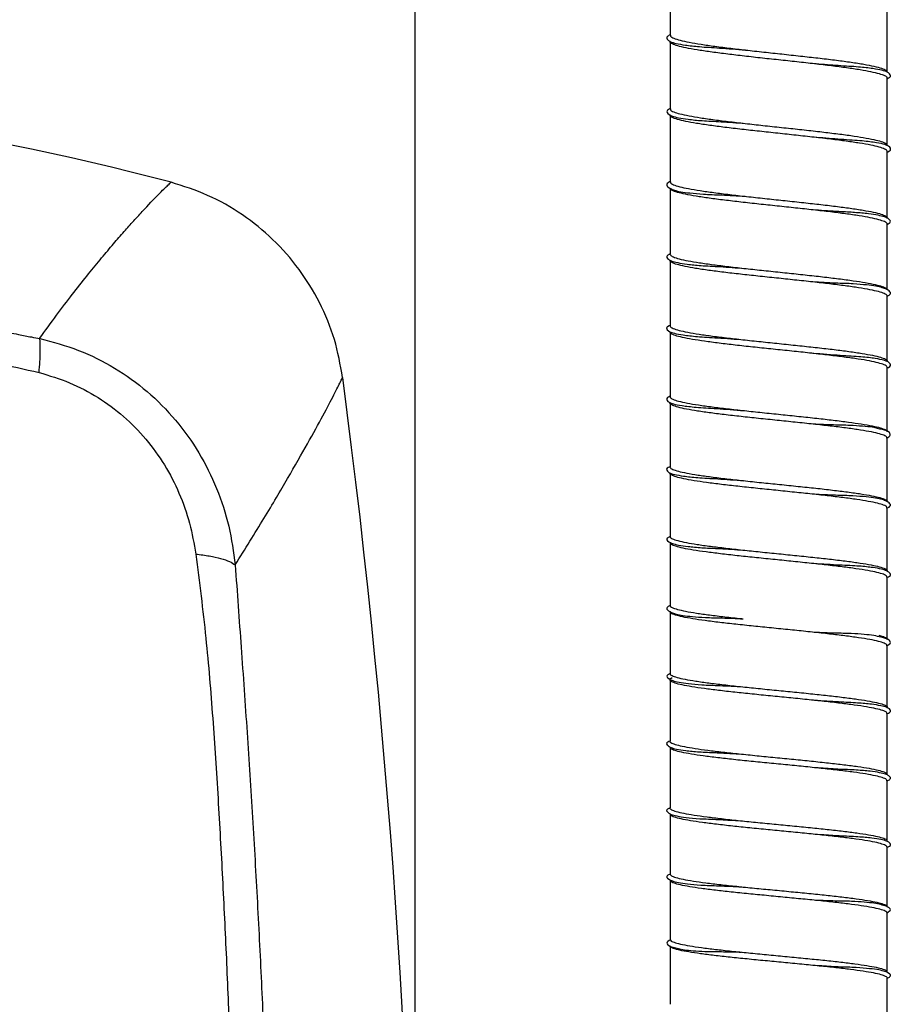
# Model space of a CAD drawing. Units: millimetres. Extents: x 5 to 1214, y -62 to 205.
# Drawn here: x 66 to 84, y 97 to 116 of the extents above; entities that cross this region are included whole.
import ezdxf

# ---------------------------------------------------------------- set-up
doc = ezdxf.new("R2010")
doc.units = ezdxf.units.MM
doc.layers.add('FORMAT', color=7, linetype='Continuous')
doc.styles.add('SLDTEXTSTYLE1', font='TXT', dxfattribs={"width": 0.75})
doc.dimstyles.new('SLDDIMSTYLE1', dxfattribs={"dimtxt": 3.96875, "dimasz": 3.96875, "dimexe": 0, "dimexo": 0.0625, "dimgap": 0.992188, "dimtad": 1, "dimdec": 0, "dimlfac": 6, "dimrnd": 1e-09, "dimzin": 12, "dimdsep": 46, "dimtxsty": 'SLDTEXTSTYLE1', "dimsah": 1, "dimcen": 0.09, "dimadec": 0, "dimazin": 3, "dimtfac": 1, "dimtofl": 0, "dimtmove": 0, "dimatfit": 3, "dimfxl": 1, "dimfrac": 2, "dimtolj": 1, "dimtzin": 12, "dimarcsym": 0})

# ---------------------------------------------------------------- blocks, each defined once
blk = doc.blocks.new('_D_14')
at = {"layer": 'FORMAT', "color": 7, "transparency": 16777216}
for p, q in [((48.664, 130.784), (47.457, 130.784)), ((47.457, 130.784), (47.457, 124.478)), ((62.878, 130.784), (64.086, 130.784)), ((64.086, 130.784), (64.086, 124.478)), ((38.701, 88.415), (38.701, 124.673)), ((74.201, 88.415), (74.201, 124.673)), ((47.457, 124.478), (48.664, 124.478)), ((64.086, 124.478), (62.878, 124.478)), ((38.701, 123.673), (74.201, 123.673))]:
    blk.add_line(p, q, dxfattribs=at)
for points in [[(38.701, 123.673), (42.669, 123.062), (42.669, 124.283)], [(74.201, 123.673), (70.232, 124.283), (70.232, 123.062)]]:
    blk.add_solid(points, dxfattribs=at)
at = {"layer": 'FORMAT', "color": 7, "transparency": 16777216, "char_height": 3.9687, "attachment_point": 1, "style": 'SLDTEXTSTYLE1'}
for s, insert in [('213mm', (46.412, 136.704)), ('8 3/8"', (48.664, 129.594))]:
    blk.add_mtext(s, dxfattribs=dict(at, insert=insert))

msp = doc.modelspace()

# ---------------------------------------------------------------- linework, layer by layer
at = {"color": 7, "linetype": 'Continuous', "lineweight": 25}
for p, q in [((79.284, 117.521), (79.284, 116.163)), ((83.617, 115.426), (83.617, 116.778)), ((79.284, 116.038), (79.284, 114.693)), ((82.198, 115.59), (82.11, 115.597)), ((83.617, 113.964), (83.617, 115.301)), ((79.284, 114.568), (79.284, 113.237)), ((82.211, 114.123), (82.115, 114.131)), ((83.617, 112.515), (83.617, 113.839)), ((79.284, 113.112), (79.284, 111.795)), ((83.617, 111.079), (83.617, 112.39)), ((79.284, 111.67), (79.284, 110.367)), ((83.617, 109.657), (83.617, 110.954)), ((79.284, 110.242), (79.284, 108.952)), ((83.617, 108.249), (83.617, 109.532)), ((79.284, 108.827), (79.284, 107.55)), ((83.617, 106.854), (83.617, 108.124)), ((79.284, 107.425), (79.284, 106.162)), ((83.617, 105.473), (83.617, 106.729)), ((79.284, 106.037), (79.284, 104.788)), ((83.617, 104.106), (83.617, 105.348)), ((79.284, 104.663), (79.284, 103.427)), ((83.617, 102.752), (83.617, 103.981)), ((79.284, 103.302), (79.284, 102.08)), ((83.617, 101.412), (83.617, 102.627)), ((79.284, 101.955), (79.284, 100.747)), ((82.236, 101.544), (82.173, 101.548)), ((83.617, 100.085), (83.617, 101.287)), ((79.284, 100.622), (79.284, 99.427)), ((80.639, 100.493), (80.724, 100.488)), ((82.311, 100.21), (82.18, 100.218)), ((83.617, 98.772), (83.617, 99.96)), ((79.284, 99.302), (79.284, 98.121)), ((83.617, 97.473), (83.617, 98.647)), ((79.284, 97.996), (79.284, 96.828)), ((82.262, 97.596), (82.192, 97.6)), ((83.617, 96.187), (83.617, 97.348))]:
    msp.add_line(p, q, dxfattribs=at)
for centre, radius, start, end in [((56.451, 64.915), 50, 75.0742, 104.9258), ((-92.466, 87.415), 166.667, 352.12908, 7.55656)]:
    msp.add_arc(centre, radius, start, end, dxfattribs=at)
for points, knots in [([(79.284, 116.167), (79.264, 116.158), (79.202, 116.126), (79.223, 116.077), (79.294, 116.028), (79.404, 115.995), (79.589, 115.962), (79.873, 115.93), (80.274, 115.909), (80.613, 115.881), (80.791, 115.867)], [0, 0, 0, 0, 0.072413, 0.23022, 0.315517, 0.418168, 0.538247, 0.675676, 0.829942, 1, 1, 1, 1]), ([(79.292, 116.163), (79.291, 116.155), (79.288, 116.134), (79.352, 116.1), (79.476, 116.061), (79.661, 116.021), (79.895, 115.981), (80.175, 115.941), (80.49, 115.901), (80.836, 115.861), (81.195, 115.822), (81.566, 115.782), (81.93, 115.742), (82.283, 115.702), (82.609, 115.663), (82.905, 115.623), (83.157, 115.583), (83.362, 115.543), (83.509, 115.504), (83.601, 115.465), (83.611, 115.439), (83.615, 115.426)], [0, 0, 0, 0, 0.031039, 0.084279, 0.139063, 0.192302, 0.247085, 0.300324, 0.355106, 0.408344, 0.463126, 0.516363, 0.571144, 0.624381, 0.679162, 0.732398, 0.787178, 0.840413, 0.895193, 0.948428, 1, 1, 1, 1]), ([(83.611, 115.301), (83.613, 115.305), (83.622, 115.322), (83.575, 115.352), (83.469, 115.391), (83.302, 115.431), (83.081, 115.471), (82.815, 115.51), (82.508, 115.55), (82.173, 115.59), (81.814, 115.63), (81.448, 115.669), (81.078, 115.709), (80.723, 115.749), (80.386, 115.789), (80.082, 115.829), (79.814, 115.869), (79.596, 115.908), (79.429, 115.948), (79.325, 115.988), (79.279, 116.018), (79.288, 116.034), (79.29, 116.038)], [0, 0, 0, 0, 0.0140687, 0.0688478, 0.1220837, 0.1768633, 0.2300998, 0.2848801, 0.3381172, 0.3928981, 0.4461358, 0.5009174, 0.5541557, 0.6089379, 0.6621768, 0.7169597, 0.7701992, 0.8249827, 0.8782229, 0.933007, 0.9862478, 1, 1, 1, 1]), ([(83.622, 115.299), (83.637, 115.306), (83.698, 115.335), (83.682, 115.382), (83.618, 115.431), (83.512, 115.464), (83.33, 115.498), (83.044, 115.531), (82.664, 115.551), (82.349, 115.577), (82.198, 115.59)], [0, 0, 0, 0, 0.05559, 0.219717, 0.308547, 0.416059, 0.542313, 0.687189, 0.850115, 1, 1, 1, 1]), ([(79.284, 114.698), (79.259, 114.683), (79.198, 114.646), (79.239, 114.592), (79.332, 114.544), (79.455, 114.513), (79.647, 114.483), (79.925, 114.454), (80.305, 114.438), (80.619, 114.414), (80.783, 114.401)], [0, 0, 0, 0, 0.1142537, 0.2733939, 0.3580919, 0.4574646, 0.5716047, 0.7004525, 0.843544, 1, 1, 1, 1]), ([(83.61, 113.839), (83.612, 113.843), (83.62, 113.86), (83.572, 113.89), (83.465, 113.929), (83.294, 113.969), (83.074, 114.008), (82.804, 114.047), (82.498, 114.087), (82.159, 114.126), (81.803, 114.165), (81.434, 114.205), (81.068, 114.244), (80.71, 114.284), (80.377, 114.323), (80.071, 114.363), (79.807, 114.402), (79.589, 114.441), (79.425, 114.481), (79.323, 114.52), (79.278, 114.55), (79.287, 114.566), (79.289, 114.568)], [0, 0, 0, 0, 0.0166801, 0.06991, 0.1246835, 0.1779139, 0.232688, 0.2859191, 0.3406939, 0.3939256, 0.4487009, 0.5019333, 0.5567093, 0.6099421, 0.6647188, 0.7179523, 0.7727295, 0.8259636, 0.8807415, 0.9339763, 0.9887548, 1, 1, 1, 1]), ([(79.291, 114.693), (79.29, 114.686), (79.287, 114.666), (79.349, 114.633), (79.472, 114.593), (79.653, 114.554), (79.888, 114.514), (80.165, 114.475), (80.481, 114.435), (80.823, 114.396), (81.185, 114.356), (81.552, 114.317), (81.92, 114.278), (82.27, 114.238), (82.6, 114.199), (82.895, 114.16), (83.15, 114.12), (83.355, 114.081), (83.505, 114.042), (83.6, 114.003), (83.611, 113.976), (83.617, 113.964)], [0, 0, 0, 0, 0.028576, 0.083355, 0.136589, 0.191367, 0.2446, 0.299377, 0.35261, 0.407387, 0.460619, 0.515395, 0.568627, 0.623402, 0.676633, 0.731408, 0.784638, 0.839413, 0.892642, 0.947416, 1, 1, 1, 1]), ([(83.617, 113.83), (83.622, 113.832), (83.685, 113.855), (83.693, 113.916), (83.612, 113.975), (83.404, 114.019), (83.118, 114.055), (82.717, 114.08), (82.375, 114.109), (82.211, 114.123)], [0, 0, 0, 0, 0.013946, 0.177026, 0.377205, 0.5098, 0.663774, 0.838474, 1, 1, 1, 1]), ([(66.708, 110.111), (66.821, 110.268), (67.046, 110.578), (67.359, 110.991), (67.649, 111.359), (67.914, 111.684), (68.155, 111.969), (68.37, 112.217), (68.572, 112.444), (68.829, 112.725), (69.09, 112.998), (69.291, 113.194), (69.316, 113.217), (69.329, 113.228)], [0, 0, 0, 0, 0.075931, 0.149814, 0.221647, 0.291431, 0.359165, 0.424851, 0.488493, 0.56116, 0.712985, 0.859235, 1, 1, 1, 1]), ([(72.753, 109.333), (72.707, 109.588), (72.613, 110.104), (72.311, 110.833), (71.896, 111.508), (71.377, 112.099), (70.76, 112.597), (70.076, 112.99), (69.576, 113.15), (69.329, 113.228)], [0, 0, 0, 0, 0.1411, 0.286292, 0.427391, 0.572583, 0.713683, 0.858875, 1, 1, 1, 1]), ([(79.282, 113.237), (79.28, 113.237), (79.229, 113.213), (79.205, 113.169), (79.26, 113.114), (79.372, 113.067), (79.498, 113.036), (79.684, 113.013), (79.952, 112.987), (80.316, 112.977), (80.621, 112.958), (80.781, 112.948)], [0, 0, 0, 0, 0.006115, 0.165435, 0.324724, 0.404516, 0.493204, 0.597241, 0.716737, 0.851287, 1, 1, 1, 1]), ([(79.292, 113.237), (79.29, 113.231), (79.286, 113.211), (79.346, 113.179), (79.466, 113.14), (79.647, 113.1), (79.877, 113.062), (80.155, 113.022), (80.468, 112.983), (80.812, 112.944), (81.17, 112.905), (81.541, 112.866), (81.905, 112.827), (82.259, 112.788), (82.588, 112.749), (82.886, 112.71), (83.141, 112.671), (83.349, 112.632), (83.502, 112.593), (83.591, 112.554), (83.627, 112.528), (83.617, 112.515), (83.617, 112.515)], [0, 0, 0, 0, 0.027444, 0.080673, 0.135446, 0.188674, 0.243446, 0.296674, 0.351446, 0.404673, 0.459444, 0.512671, 0.567441, 0.620667, 0.675437, 0.728662, 0.783431, 0.836656, 0.891424, 0.944649, 0.999416, 1, 1, 1, 1]), ([(83.61, 112.39), (83.612, 112.394), (83.62, 112.411), (83.569, 112.442), (83.459, 112.481), (83.288, 112.52), (83.063, 112.559), (82.794, 112.598), (82.485, 112.637), (82.148, 112.676), (81.788, 112.715), (81.422, 112.754), (81.053, 112.793), (80.699, 112.832), (80.363, 112.871), (80.062, 112.91), (79.797, 112.949), (79.583, 112.988), (79.419, 113.027), (79.321, 113.066), (79.278, 113.095), (79.287, 113.11), (79.289, 113.112)], [0, 0, 0, 0, 0.017961, 0.072728, 0.125953, 0.180721, 0.233946, 0.288714, 0.34194, 0.396709, 0.449935, 0.504705, 0.557932, 0.612702, 0.66593, 0.720701, 0.773929, 0.828701, 0.881929, 0.936702, 0.989931, 1, 1, 1, 1]), ([(82.671, 112.641), (82.645, 112.642), (82.486, 112.651), (82.289, 112.665), (82.125, 112.678)], [0, 0, 0, 0, 0.16221, 1, 1, 1, 1]), ([(83.617, 112.385), (83.643, 112.401), (83.704, 112.439), (83.659, 112.493), (83.561, 112.54), (83.435, 112.571), (83.241, 112.6), (82.991, 112.625), (82.773, 112.636), (82.671, 112.641)], [0, 0, 0, 0, 0.146798, 0.344594, 0.449084, 0.570516, 0.708993, 0.864424, 1, 1, 1, 1]), ([(79.284, 111.798), (79.261, 111.786), (79.199, 111.753), (79.231, 111.702), (79.316, 111.654), (79.435, 111.622), (79.625, 111.592), (79.903, 111.563), (80.286, 111.547), (80.605, 111.522), (80.771, 111.51)], [0, 0, 0, 0, 0.0906432, 0.2541666, 0.3411802, 0.4432361, 0.5604219, 0.6926633, 0.8395028, 1, 1, 1, 1]), ([(79.291, 111.795), (79.29, 111.789), (79.285, 111.77), (79.342, 111.739), (79.46, 111.7), (79.638, 111.661), (79.868, 111.622), (80.142, 111.584), (80.456, 111.545), (80.796, 111.506), (81.157, 111.468), (81.524, 111.429), (81.892, 111.39), (82.244, 111.352), (82.576, 111.313), (82.873, 111.275), (83.132, 111.236), (83.34, 111.197), (83.498, 111.159), (83.588, 111.12), (83.626, 111.094), (83.616, 111.08), (83.615, 111.079)], [0, 0, 0, 0, 0.024556, 0.079324, 0.132547, 0.187314, 0.240537, 0.295304, 0.348526, 0.403292, 0.456513, 0.511279, 0.5645, 0.619264, 0.672485, 0.727249, 0.780469, 0.835232, 0.888451, 0.943214, 0.996433, 1, 1, 1, 1]), ([(83.61, 110.954), (83.612, 110.959), (83.618, 110.977), (83.565, 111.008), (83.453, 111.046), (83.279, 111.085), (83.054, 111.123), (82.781, 111.162), (82.473, 111.2), (82.132, 111.239), (81.775, 111.278), (81.405, 111.317), (81.04, 111.355), (80.683, 111.394), (80.352, 111.432), (80.049, 111.471), (79.789, 111.51), (79.575, 111.549), (79.415, 111.587), (79.318, 111.626), (79.276, 111.654), (79.286, 111.669), (79.287, 111.67)], [0, 0, 0, 0, 0.020995, 0.074214, 0.128975, 0.182195, 0.236957, 0.290177, 0.34494, 0.39816, 0.452923, 0.506144, 0.560908, 0.61413, 0.668895, 0.722117, 0.776882, 0.830105, 0.884871, 0.938094, 0.992861, 1, 1, 1, 1]), ([(83.618, 110.956), (83.621, 110.957), (83.674, 110.982), (83.696, 111.026), (83.637, 111.081), (83.519, 111.127), (83.39, 111.157), (83.202, 111.18), (82.936, 111.205), (82.579, 111.213), (82.282, 111.23), (82.126, 111.24)], [0, 0, 0, 0, 0.008967, 0.170792, 0.33251, 0.41348, 0.502596, 0.60596, 0.723669, 0.855297, 1, 1, 1, 1]), ([(56.451, 111.153), (56.732, 111.152), (57.298, 111.149), (58.15, 111.127), (59.008, 111.091), (59.872, 111.039), (60.742, 110.973), (61.559, 110.896), (62.279, 110.816), (62.911, 110.738), (63.531, 110.655), (64.032, 110.582), (64.402, 110.524), (64.619, 110.489), (64.834, 110.454), (65.045, 110.419), (65.252, 110.383), (65.544, 110.332), (65.888, 110.269), (66.252, 110.199), (66.515, 110.148), (66.657, 110.12), (66.711, 110.11)], [0, 0, 0, 0, 0.0817438, 0.1641575, 0.247246, 0.3310136, 0.4154647, 0.5006035, 0.5692153, 0.6257445, 0.6853194, 0.7510034, 0.7727069, 0.794077, 0.8151135, 0.8358166, 0.8561862, 0.8762224, 0.9220231, 0.9579206, 0.9839125, 1, 1, 1, 1]), ([(46.208, 109.435), (46.781, 109.565), (47.912, 109.821), (49.622, 110.101), (51.324, 110.312), (53.031, 110.461), (54.741, 110.552), (56.454, 110.583), (58.166, 110.552), (59.876, 110.461), (61.583, 110.311), (63.286, 110.101), (64.995, 109.818), (66.125, 109.562), (66.697, 109.433)], [0, 0, 0, 0, 0.0853598, 0.1684931, 0.2515163, 0.334337, 0.4171949, 0.5000456, 0.5828991, 0.6657643, 0.7485961, 0.831661, 0.9148167, 1, 1, 1, 1]), ([(79.277, 110.368), (79.268, 110.364), (79.205, 110.339), (79.215, 110.277), (79.324, 110.22), (79.546, 110.18), (79.828, 110.147), (80.235, 110.126), (80.584, 110.099), (80.767, 110.084)], [0, 0, 0, 0, 0.030432, 0.19572, 0.39196, 0.51754, 0.661199, 0.822409, 1, 1, 1, 1]), ([(83.61, 109.532), (83.612, 109.538), (83.617, 109.556), (83.562, 109.587), (83.446, 109.625), (83.27, 109.663), (83.042, 109.702), (82.769, 109.74), (82.456, 109.778), (82.118, 109.816), (81.757, 109.855), (81.39, 109.893), (81.022, 109.931), (80.669, 109.969), (80.336, 110.008), (80.038, 110.046), (79.777, 110.085), (79.567, 110.123), (79.408, 110.161), (79.315, 110.199), (79.276, 110.226), (79.286, 110.24), (79.287, 110.242)], [0, 0, 0, 0, 0.022695, 0.077451, 0.130664, 0.18542, 0.238634, 0.29339, 0.346604, 0.401362, 0.454577, 0.509335, 0.56255, 0.617308, 0.670524, 0.725284, 0.7785, 0.83326, 0.886477, 0.941237, 0.994455, 1, 1, 1, 1]), ([(79.292, 110.367), (79.29, 110.361), (79.284, 110.343), (79.339, 110.312), (79.453, 110.274), (79.63, 110.235), (79.856, 110.197), (80.131, 110.159), (80.44, 110.121), (80.782, 110.082), (81.14, 110.044), (81.51, 110.005), (81.874, 109.967), (82.23, 109.929), (82.561, 109.891), (82.862, 109.852), (83.121, 109.814), (83.333, 109.776), (83.491, 109.738), (83.586, 109.699), (83.625, 109.673), (83.615, 109.659), (83.615, 109.657)], [0, 0, 0, 0, 0.023002, 0.076221, 0.130983, 0.1842, 0.238962, 0.292179, 0.34694, 0.400157, 0.454917, 0.508133, 0.562893, 0.616108, 0.670867, 0.724082, 0.77884, 0.832055, 0.886813, 0.940026, 0.994783, 1, 1, 1, 1]), ([(66.697, 109.433), (66.708, 109.58), (66.731, 109.872), (66.718, 110.031), (66.711, 110.11)], [0, 0, 0, 0, 0.500001, 1, 1, 1, 1]), ([(66.712, 110.11), (66.972, 110.04), (67.491, 109.902), (68.213, 109.538), (68.869, 109.068), (69.435, 108.496), (69.901, 107.842), (70.255, 107.127), (70.503, 106.373), (70.574, 105.852), (70.61, 105.594)], [0, 0, 0, 0, 0.126496, 0.251873, 0.377429, 0.503875, 0.62842, 0.753113, 0.877495, 1, 1, 1, 1]), ([(83.625, 109.53), (83.63, 109.532), (83.692, 109.555), (83.69, 109.615), (83.595, 109.673), (83.378, 109.714), (83.095, 109.748), (82.68, 109.77), (82.322, 109.799), (82.133, 109.814)], [0, 0, 0, 0, 0.015418, 0.180835, 0.378574, 0.506269, 0.652916, 0.81791, 1, 1, 1, 1]), ([(66.697, 109.433), (66.902, 109.371), (67.312, 109.248), (67.879, 108.946), (68.394, 108.567), (68.84, 108.112), (69.212, 107.595), (69.502, 107.03), (69.714, 106.431), (69.788, 106.017), (69.825, 105.81)], [0, 0, 0, 0, 0.126008, 0.251633, 0.375506, 0.500552, 0.624742, 0.749658, 0.875107, 1, 1, 1, 1]), ([(70.61, 105.594), (70.807, 105.911), (71.197, 106.536), (71.672, 107.344), (72.065, 108.035), (72.373, 108.597), (72.592, 109.011), (72.728, 109.28), (72.745, 109.315), (72.753, 109.333)], [0, 0, 0, 0, 0.144147, 0.284057, 0.426717, 0.569693, 0.7134, 0.856568, 1, 1, 1, 1]), ([(79.277, 108.955), (79.272, 108.953), (79.209, 108.929), (79.211, 108.869), (79.306, 108.811), (79.523, 108.77), (79.805, 108.737), (80.218, 108.716), (80.575, 108.687), (80.762, 108.672)], [0, 0, 0, 0, 0.016311, 0.182459, 0.38071, 0.508216, 0.654415, 0.818743, 1, 1, 1, 1]), ([(83.609, 108.124), (83.611, 108.13), (83.616, 108.149), (83.557, 108.18), (83.439, 108.218), (83.259, 108.256), (83.03, 108.293), (82.753, 108.332), (82.442, 108.369), (82.099, 108.407), (81.741, 108.445), (81.371, 108.483), (81.006, 108.521), (80.651, 108.559), (80.322, 108.597), (80.023, 108.635), (79.767, 108.673), (79.558, 108.711), (79.403, 108.749), (79.312, 108.787), (79.274, 108.813), (79.285, 108.826), (79.285, 108.827)], [0, 0, 0, 0, 0.0261449, 0.0793518, 0.1341016, 0.1873091, 0.2420595, 0.2952675, 0.3500186, 0.4032272, 0.4579789, 0.5111881, 0.5659403, 0.6191501, 0.673903, 0.7271134, 0.7818668, 0.8350778, 0.8898318, 0.9430434, 0.9977981, 1, 1, 1, 1]), ([(79.291, 108.952), (79.289, 108.947), (79.282, 108.929), (79.334, 108.899), (79.447, 108.861), (79.62, 108.823), (79.846, 108.785), (80.116, 108.748), (80.426, 108.709), (80.764, 108.672), (81.124, 108.634), (81.49, 108.596), (81.859, 108.558), (82.212, 108.52), (82.547, 108.482), (82.847, 108.444), (83.11, 108.406), (83.323, 108.368), (83.485, 108.33), (83.582, 108.293), (83.624, 108.266), (83.614, 108.251), (83.613, 108.249)], [0, 0, 0, 0, 0.0196969, 0.0744537, 0.1276667, 0.182423, 0.2356354, 0.290391, 0.3436029, 0.3983579, 0.4515692, 0.5063236, 0.5595343, 0.6142882, 0.6674983, 0.7222515, 0.775461, 0.8302136, 0.8834225, 0.9381745, 0.9913828, 1, 1, 1, 1]), ([(83.517, 108.293), (83.457, 108.31), (83.355, 108.34), (83.125, 108.361), (82.87, 108.381), (82.543, 108.383), (82.277, 108.396), (82.14, 108.402)], [0, 0, 0, 0, 0.2362498, 0.4021798, 0.5852512, 0.7848383, 1, 1, 1, 1]), ([(83.609, 108.126), (83.624, 108.134), (83.683, 108.166), (83.684, 108.217), (83.629, 108.268), (83.532, 108.29), (83.517, 108.293)], [0, 0, 0, 0, 0.128515, 0.52779, 0.926299, 1, 1, 1, 1]), ([(79.28, 107.552), (79.269, 107.548), (79.204, 107.522), (79.215, 107.477), (79.272, 107.429), (79.374, 107.396), (79.553, 107.364), (79.834, 107.333), (80.234, 107.314), (80.576, 107.288), (80.754, 107.274)], [0, 0, 0, 0, 0.033914, 0.202669, 0.293207, 0.400851, 0.525664, 0.667571, 0.82605, 1, 1, 1, 1]), ([(79.291, 107.55), (79.289, 107.546), (79.281, 107.529), (79.331, 107.5), (79.439, 107.463), (79.61, 107.425), (79.832, 107.388), (80.102, 107.35), (80.408, 107.312), (80.747, 107.275), (81.103, 107.237), (81.473, 107.2), (81.838, 107.162), (82.196, 107.125), (82.529, 107.087), (82.834, 107.049), (83.097, 107.012), (83.314, 106.974), (83.478, 106.937), (83.579, 106.9), (83.623, 106.872), (83.614, 106.857), (83.612, 106.854)], [0, 0, 0, 0, 0.01773, 0.070938, 0.125689, 0.178897, 0.233647, 0.286854, 0.341604, 0.39481, 0.449559, 0.502765, 0.557514, 0.610719, 0.665467, 0.718672, 0.773419, 0.826623, 0.88137, 0.934573, 0.98932, 1, 1, 1, 1]), ([(83.61, 106.729), (83.611, 106.736), (83.615, 106.755), (83.553, 106.787), (83.43, 106.824), (83.249, 106.862), (83.016, 106.899), (82.739, 106.937), (82.423, 106.974), (82.082, 107.012), (81.72, 107.049), (81.353, 107.087), (80.986, 107.125), (80.635, 107.162), (80.305, 107.2), (80.01, 107.237), (79.754, 107.275), (79.549, 107.312), (79.395, 107.35), (79.31, 107.388), (79.274, 107.413), (79.284, 107.425), (79.284, 107.425)], [0, 0, 0, 0, 0.028256, 0.083, 0.136201, 0.190945, 0.244147, 0.298891, 0.352094, 0.406839, 0.460042, 0.514788, 0.567992, 0.622738, 0.675942, 0.730689, 0.783894, 0.838642, 0.891847, 0.946595, 0.999801, 1, 1, 1, 1]), ([(83.615, 106.731), (83.617, 106.731), (83.672, 106.755), (83.697, 106.799), (83.638, 106.853), (83.516, 106.9), (83.384, 106.93), (83.195, 106.952), (82.932, 106.975), (82.584, 106.981), (82.296, 106.996), (82.145, 107.005)], [0, 0, 0, 0, 0.004488, 0.17128, 0.337984, 0.421469, 0.512174, 0.615512, 0.731592, 0.860003, 1, 1, 1, 1]), ([(79.284, 106.163), (79.282, 106.161), (79.263, 106.149), (79.193, 106.116), (79.235, 106.067), (79.329, 106.019), (79.454, 105.989), (79.646, 105.961), (79.9, 105.937), (80.124, 105.927), (80.231, 105.922)], [0, 0, 0, 0, 0.012477, 0.114265, 0.32236, 0.431548, 0.556557, 0.6975, 0.8543, 1, 1, 1, 1]), ([(79.29, 106.162), (79.288, 106.159), (79.279, 106.143), (79.326, 106.115), (79.432, 106.078), (79.599, 106.041), (79.819, 106.003), (80.085, 105.966), (80.392, 105.929), (80.727, 105.892), (81.085, 105.854), (81.451, 105.817), (81.82, 105.78), (82.175, 105.743), (82.512, 105.706), (82.817, 105.669), (83.084, 105.631), (83.302, 105.595), (83.471, 105.557), (83.575, 105.52), (83.621, 105.492), (83.613, 105.477), (83.611, 105.473)], [0, 0, 0, 0, 0.014017, 0.068762, 0.121965, 0.17671, 0.229912, 0.284657, 0.337858, 0.392602, 0.445803, 0.500546, 0.553747, 0.608489, 0.661689, 0.716431, 0.76963, 0.824372, 0.87757, 0.932312, 0.985509, 1, 1, 1, 1]), ([(83.609, 105.348), (83.61, 105.356), (83.613, 105.375), (83.547, 105.407), (83.422, 105.444), (83.236, 105.482), (83.002, 105.519), (82.721, 105.556), (82.406, 105.593), (82.06, 105.63), (81.701, 105.667), (81.33, 105.705), (80.967, 105.742), (80.614, 105.779), (80.288, 105.816), (79.993, 105.853), (79.742, 105.89), (79.538, 105.928), (79.391, 105.965), (79.3, 106.001), (79.29, 106.025), (79.286, 106.037)], [0, 0, 0, 0, 0.032112, 0.085307, 0.140045, 0.193241, 0.247979, 0.301175, 0.355914, 0.409111, 0.463851, 0.517048, 0.571788, 0.624986, 0.679727, 0.732925, 0.787667, 0.840866, 0.895608, 0.948808, 1, 1, 1, 1]), ([(80.231, 105.922), (80.25, 105.922), (80.4, 105.914), (80.586, 105.901), (80.748, 105.89)], [0, 0, 0, 0, 0.124193, 1, 1, 1, 1]), ([(69.825, 105.81), (69.895, 105.253), (70.033, 104.166), (70.165, 102.538), (70.27, 100.94), (70.357, 99.341), (70.435, 97.743), (70.529, 95.42), (70.617, 92.371), (70.665, 88.422), (70.639, 84.302), (70.53, 80.019), (70.355, 75.751), (70.189, 72.922), (70.106, 71.508)], [0, 0, 0, 0, 0.049279, 0.096084, 0.142922, 0.189484, 0.236075, 0.282641, 0.39234, 0.502057, 0.62674, 0.751317, 0.875753, 1, 1, 1, 1]), ([(69.825, 105.81), (69.917, 105.799), (70.103, 105.776), (70.327, 105.725), (70.506, 105.665), (70.575, 105.618), (70.61, 105.594)], [0, 0, 0, 0, 0.248024, 0.5, 0.751977, 1, 1, 1, 1]), ([(70.61, 105.594), (70.649, 105.047), (70.73, 103.936), (70.848, 102.254), (70.957, 100.556), (71.054, 98.857), (71.139, 97.156), (71.243, 94.682), (71.344, 91.435), (71.368, 88.754), (71.38, 87.415)], [0, 0, 0, 0, 0.091295, 0.185255, 0.278716, 0.37223, 0.465766, 0.559329, 0.779829, 1, 1, 1, 1]), ([(83.617, 105.347), (83.634, 105.354), (83.701, 105.383), (83.68, 105.426), (83.608, 105.477), (83.501, 105.514), (83.327, 105.543), (83.056, 105.573), (82.667, 105.587), (82.33, 105.609), (82.152, 105.62)], [0, 0, 0, 0, 0.059942, 0.233611, 0.320765, 0.418974, 0.536236, 0.672603, 0.827604, 1, 1, 1, 1]), ([(79.287, 104.784), (79.283, 104.783), (79.226, 104.758), (79.204, 104.712), (79.288, 104.646), (79.489, 104.589), (79.731, 104.563), (79.991, 104.542), (80.326, 104.539), (80.601, 104.526), (80.744, 104.519)], [0, 0, 0, 0, 0.013062, 0.182953, 0.35273, 0.528623, 0.630587, 0.743424, 0.866768, 1, 1, 1, 1]), ([(79.289, 104.788), (79.288, 104.785), (79.278, 104.771), (79.323, 104.743), (79.423, 104.707), (79.588, 104.67), (79.804, 104.633), (80.069, 104.596), (80.373, 104.559), (80.602, 104.534), (80.729, 104.52), (80.74, 104.519)], [0, 0, 0, 0, 0.029597, 0.164791, 0.303907, 0.4391, 0.578214, 0.713406, 0.852518, 0.987708, 1, 1, 1, 1]), ([(83.61, 103.981), (83.611, 103.989), (83.611, 104.009), (83.542, 104.041), (83.412, 104.078), (83.225, 104.115), (82.985, 104.152), (82.704, 104.188), (82.384, 104.225), (82.041, 104.262), (81.677, 104.299), (81.31, 104.336), (80.944, 104.373), (80.595, 104.409), (80.269, 104.446), (79.978, 104.483), (79.728, 104.52), (79.528, 104.557), (79.384, 104.594), (79.298, 104.629), (79.29, 104.652), (79.287, 104.663)], [0, 0, 0, 0, 0.034625, 0.089357, 0.142547, 0.197279, 0.250469, 0.305202, 0.358393, 0.413126, 0.466318, 0.521052, 0.574244, 0.628978, 0.682171, 0.736906, 0.790099, 0.844835, 0.898029, 0.952765, 1, 1, 1, 1]), ([(83.488, 104.15), (83.446, 104.163), (83.363, 104.188), (83.155, 104.207), (82.9, 104.228), (82.568, 104.23), (82.298, 104.243), (82.158, 104.249)], [0, 0, 0, 0, 0.183822, 0.361677, 0.557491, 0.770622, 1, 1, 1, 1]), ([(83.451, 104.191), (83.451, 104.191), (83.508, 104.179), (83.566, 104.154), (83.621, 104.126), (83.613, 104.11), (83.611, 104.106)], [0, 0, 0, 0, 0.004699, 0.428622, 0.864839, 1, 1, 1, 1]), ([(83.61, 103.984), (83.616, 103.987), (83.676, 104.014), (83.692, 104.059), (83.639, 104.116), (83.523, 104.142), (83.488, 104.15)], [0, 0, 0, 0, 0.049782, 0.442822, 0.835428, 1, 1, 1, 1]), ([(79.284, 103.426), (79.261, 103.414), (79.195, 103.381), (79.237, 103.333), (79.336, 103.282), (79.462, 103.251), (79.651, 103.225), (79.92, 103.199), (80.281, 103.19), (80.581, 103.171), (80.737, 103.162)], [0, 0, 0, 0, 0.098495, 0.275546, 0.364974, 0.466065, 0.580305, 0.707725, 0.847895, 1, 1, 1, 1]), ([(79.288, 103.427), (79.286, 103.426), (79.277, 103.412), (79.318, 103.386), (79.415, 103.349), (79.576, 103.313), (79.79, 103.276), (80.05, 103.24), (80.353, 103.203), (80.684, 103.167), (81.041, 103.13), (81.406, 103.094), (81.775, 103.057), (82.132, 103.021), (82.473, 102.984), (82.781, 102.948), (83.054, 102.912), (83.278, 102.875), (83.453, 102.839), (83.565, 102.803), (83.618, 102.774), (83.612, 102.757), (83.61, 102.752)], [0, 0, 0, 0, 0.007534, 0.062269, 0.11546, 0.170195, 0.223385, 0.278119, 0.331309, 0.386042, 0.439232, 0.493964, 0.547154, 0.601885, 0.655074, 0.709805, 0.762993, 0.817724, 0.870912, 0.925642, 0.978829, 1, 1, 1, 1]), ([(83.611, 102.627), (83.61, 102.636), (83.609, 102.657), (83.535, 102.69), (83.402, 102.726), (83.21, 102.762), (82.97, 102.798), (82.683, 102.835), (82.364, 102.871), (82.016, 102.908), (81.655, 102.944), (81.285, 102.981), (80.923, 103.017), (80.572, 103.054), (80.25, 103.09), (79.96, 103.127), (79.715, 103.163), (79.517, 103.2), (79.377, 103.236), (79.293, 103.273), (79.279, 103.309), (79.293, 103.333), (79.328, 103.346), (79.329, 103.346)], [0, 0, 0, 0, 0.036525, 0.086489, 0.137902, 0.187867, 0.239281, 0.289246, 0.34066, 0.390626, 0.442041, 0.492007, 0.543422, 0.593389, 0.644805, 0.694772, 0.746188, 0.796156, 0.847573, 0.897542, 0.948959, 0.998928, 1, 1, 1, 1]), ([(83.617, 102.628), (83.635, 102.636), (83.702, 102.664), (83.68, 102.712), (83.604, 102.757), (83.489, 102.787), (83.303, 102.816), (83.026, 102.842), (82.648, 102.857), (82.332, 102.88), (82.167, 102.892)], [0, 0, 0, 0, 0.06305, 0.233319, 0.32612, 0.433101, 0.554292, 0.689588, 0.838471, 1, 1, 1, 1]), ([(79.284, 102.081), (79.267, 102.073), (79.198, 102.045), (79.221, 102.001), (79.3, 101.949), (79.413, 101.917), (79.596, 101.888), (79.853, 101.863), (80.086, 101.854), (80.202, 101.849)], [0, 0, 0, 0, 0.071911, 0.290376, 0.401108, 0.528377, 0.674222, 0.838668, 1, 1, 1, 1]), ([(79.286, 102.08), (79.286, 102.079), (79.275, 102.066), (79.314, 102.041), (79.406, 102.005), (79.564, 101.969), (79.773, 101.933), (80.033, 101.897), (80.331, 101.861), (80.663, 101.825), (81.015, 101.789), (81.383, 101.752), (81.749, 101.716), (82.11, 101.68), (82.449, 101.644), (82.763, 101.608), (83.036, 101.572), (83.266, 101.536), (83.442, 101.5), (83.56, 101.464), (83.617, 101.435), (83.611, 101.417), (83.61, 101.412)], [0, 0, 0, 0, 0.00477, 0.057956, 0.112685, 0.16587, 0.220598, 0.273784, 0.328511, 0.381695, 0.436422, 0.489606, 0.544333, 0.597516, 0.652242, 0.705424, 0.76015, 0.813332, 0.868056, 0.921238, 0.975962, 1, 1, 1, 1]), ([(83.612, 101.287), (83.611, 101.296), (83.607, 101.318), (83.528, 101.351), (83.39, 101.387), (83.196, 101.423), (82.95, 101.459), (82.664, 101.495), (82.34, 101.531), (81.994, 101.567), (81.629, 101.603), (81.262, 101.639), (80.897, 101.675), (80.551, 101.711), (80.228, 101.748), (79.943, 101.784), (79.699, 101.82), (79.506, 101.856), (79.37, 101.892), (79.293, 101.925), (79.291, 101.946), (79.289, 101.955)], [0, 0, 0, 0, 0.041785, 0.096505, 0.149684, 0.204406, 0.257585, 0.312307, 0.365487, 0.420209, 0.47339, 0.528113, 0.581294, 0.636018, 0.6892, 0.743924, 0.797106, 0.851831, 0.905014, 0.959739, 1, 1, 1, 1]), ([(80.202, 101.849), (80.217, 101.848), (80.367, 101.841), (80.558, 101.829), (80.731, 101.818)], [0, 0, 0, 0, 0.0959195, 1, 1, 1, 1]), ([(83.612, 101.286), (83.635, 101.296), (83.704, 101.328), (83.674, 101.378), (83.587, 101.422), (83.465, 101.451), (83.276, 101.479), (83.002, 101.504), (82.654, 101.515), (82.372, 101.535), (82.236, 101.544)], [0, 0, 0, 0, 0.085773, 0.26115, 0.355661, 0.463238, 0.583924, 0.717619, 0.863829, 1, 1, 1, 1]), ([(79.284, 100.747), (79.266, 100.739), (79.197, 100.71), (79.222, 100.666), (79.304, 100.615), (79.421, 100.583), (79.604, 100.555), (79.876, 100.528), (80.222, 100.519), (80.505, 100.501), (80.639, 100.493)], [0, 0, 0, 0, 0.06368, 0.250322, 0.344771, 0.452432, 0.574947, 0.712335, 0.864139, 1, 1, 1, 1]), ([(79.284, 100.747), (79.284, 100.747), (79.274, 100.734), (79.31, 100.711), (79.398, 100.675), (79.551, 100.639), (79.758, 100.603), (80.012, 100.568), (80.31, 100.532), (80.638, 100.496), (80.992, 100.46), (81.355, 100.425), (81.725, 100.389), (82.084, 100.354), (82.428, 100.318), (82.741, 100.282), (83.019, 100.246), (83.25, 100.211), (83.432, 100.175), (83.553, 100.14), (83.615, 100.11), (83.611, 100.092), (83.609, 100.085)], [0, 0, 0, 0, 0.000271, 0.054994, 0.108174, 0.162896, 0.216076, 0.270798, 0.323977, 0.378698, 0.431876, 0.486597, 0.539775, 0.594495, 0.647672, 0.702392, 0.755569, 0.810287, 0.863464, 0.918182, 0.971358, 1, 1, 1, 1]), ([(83.613, 99.96), (83.61, 99.971), (83.604, 99.992), (83.52, 100.026), (83.379, 100.062), (83.179, 100.098), (82.932, 100.133), (82.641, 100.169), (82.318, 100.204), (81.967, 100.24), (81.604, 100.276), (81.234, 100.312), (80.874, 100.347), (80.526, 100.383), (80.208, 100.419), (79.923, 100.455), (79.685, 100.49), (79.494, 100.526), (79.363, 100.562), (79.291, 100.594), (79.291, 100.614), (79.291, 100.622)], [0, 0, 0, 0, 0.046425, 0.099599, 0.154314, 0.207489, 0.262205, 0.31538, 0.370097, 0.423272, 0.47799, 0.531166, 0.585884, 0.63906, 0.693779, 0.746956, 0.801675, 0.854853, 0.909573, 0.962751, 1, 1, 1, 1]), ([(83.611, 99.959), (83.63, 99.967), (83.701, 99.995), (83.682, 100.043), (83.608, 100.087), (83.495, 100.117), (83.309, 100.145), (83.034, 100.171), (82.697, 100.183), (82.429, 100.201), (82.311, 100.21)], [0, 0, 0, 0, 0.0644799, 0.2454184, 0.3435103, 0.455913, 0.5826688, 0.7236618, 0.8783646, 1, 1, 1, 1]), ([(79.287, 99.425), (79.264, 99.415), (79.194, 99.383), (79.231, 99.339), (79.327, 99.288), (79.45, 99.253), (79.634, 99.228), (79.899, 99.202), (80.257, 99.195), (80.56, 99.18), (80.718, 99.171)], [0, 0, 0, 0, 0.08614, 0.269676, 0.361779, 0.462021, 0.576104, 0.704126, 0.84573, 1, 1, 1, 1]), ([(79.285, 99.427), (79.29, 99.416), (79.3, 99.393), (79.391, 99.359), (79.538, 99.323), (79.74, 99.288), (79.993, 99.252), (80.286, 99.217), (80.614, 99.182), (80.963, 99.146), (81.33, 99.111), (81.697, 99.076), (82.06, 99.04), (82.402, 99.005), (82.72, 98.97), (82.999, 98.935), (83.236, 98.899), (83.42, 98.864), (83.547, 98.829), (83.613, 98.798), (83.611, 98.779), (83.61, 98.772)], [0, 0, 0, 0, 0.0502967, 0.1050134, 0.1581874, 0.2129035, 0.266077, 0.3207925, 0.3739655, 0.4286805, 0.4818529, 0.5365673, 0.5897391, 0.6444529, 0.6976242, 0.7523375, 0.8055083, 0.860221, 0.9133912, 0.9681034, 1, 1, 1, 1]), ([(83.615, 98.647), (83.611, 98.658), (83.602, 98.681), (83.512, 98.715), (83.365, 98.751), (83.163, 98.786), (82.911, 98.821), (82.619, 98.856), (82.291, 98.892), (81.942, 98.927), (81.575, 98.962), (81.209, 98.998), (80.846, 99.033), (80.503, 99.068), (80.185, 99.104), (79.905, 99.139), (79.668, 99.174), (79.483, 99.21), (79.355, 99.245), (79.289, 99.276), (79.29, 99.295), (79.291, 99.302)], [0, 0, 0, 0, 0.049713, 0.104424, 0.157593, 0.212304, 0.265474, 0.320186, 0.373356, 0.428069, 0.48124, 0.535953, 0.589124, 0.643838, 0.69701, 0.751724, 0.804897, 0.859611, 0.912785, 0.9675, 1, 1, 1, 1]), ([(83.613, 98.651), (83.646, 98.673), (83.712, 98.717), (83.615, 98.784), (83.409, 98.842), (83.161, 98.866), (82.905, 98.886), (82.583, 98.886), (82.321, 98.897), (82.186, 98.902)], [0, 0, 0, 0, 0.178017, 0.356756, 0.540134, 0.64276, 0.753867, 0.873127, 1, 1, 1, 1]), ([(79.293, 98.113), (79.284, 98.109), (79.22, 98.082), (79.213, 98.034), (79.263, 97.984), (79.363, 97.964), (79.373, 97.961)], [0, 0, 0, 0, 0.072082, 0.509505, 0.946326, 1, 1, 1, 1]), ([(79.288, 98.121), (79.291, 98.111), (79.297, 98.089), (79.382, 98.056), (79.524, 98.021), (79.724, 97.986), (79.971, 97.951), (80.263, 97.916), (80.586, 97.881), (80.937, 97.846), (81.3, 97.811), (81.67, 97.776), (82.03, 97.741), (82.378, 97.706), (82.695, 97.671), (82.98, 97.636), (83.218, 97.601), (83.408, 97.566), (83.539, 97.531), (83.61, 97.5), (83.61, 97.481), (83.61, 97.473)], [0, 0, 0, 0, 0.046947, 0.100116, 0.154827, 0.207995, 0.262705, 0.315873, 0.370582, 0.42375, 0.478459, 0.531625, 0.586334, 0.6395, 0.694208, 0.747373, 0.80208, 0.855245, 0.909952, 0.963117, 1, 1, 1, 1]), ([(83.617, 97.348), (83.617, 97.348), (83.628, 97.36), (83.591, 97.383), (83.504, 97.418), (83.351, 97.453), (83.144, 97.488), (82.89, 97.523), (82.593, 97.558), (82.266, 97.592), (81.912, 97.627), (81.548, 97.662), (81.178, 97.697), (80.82, 97.732), (80.476, 97.767), (80.163, 97.802), (79.884, 97.837), (79.653, 97.872), (79.47, 97.907), (79.349, 97.942), (79.287, 97.972), (79.29, 97.99), (79.292, 97.996)], [0, 0, 0, 0, 0.000023, 0.054729, 0.107894, 0.1626, 0.215765, 0.270473, 0.323638, 0.378346, 0.431512, 0.486221, 0.539388, 0.594096, 0.647264, 0.701973, 0.755141, 0.809851, 0.863019, 0.91773, 0.970899, 1, 1, 1, 1]), ([(79.373, 97.961), (79.442, 97.943), (79.554, 97.912), (79.798, 97.893), (80.044, 97.877), (80.345, 97.881), (80.585, 97.873), (80.708, 97.869)], [0, 0, 0, 0, 0.273086, 0.44087, 0.618283, 0.80483, 1, 1, 1, 1]), ([(83.615, 97.35), (83.637, 97.36), (83.707, 97.391), (83.67, 97.438), (83.575, 97.486), (83.452, 97.515), (83.264, 97.541), (82.996, 97.564), (82.662, 97.571), (82.391, 97.588), (82.262, 97.596)], [0, 0, 0, 0, 0.086185, 0.272047, 0.36663, 0.473448, 0.592882, 0.724903, 0.869042, 1, 1, 1, 1])]:
    msp.add_open_spline(points, degree=3, knots=knots, dxfattribs=at)

# ---------------------------------------------------------------- dimensions: what is measured, and where the dimension line sits
at = {"layer": 'FORMAT', "color": 7}
dim = msp.add_linear_dim(base=(74.201, 123.673), p1=(38.701, 87.415), p2=(74.201, 87.415), dimstyle='SLDDIMSTYLE1', dxfattribs=at)
dim.commit()
dim.dimension.update_dxf_attribs({"geometry": '_D_14', "text_midpoint": (55.771, 123.673), "dimtype": 160})

doc.saveas('drawing.dxf')
